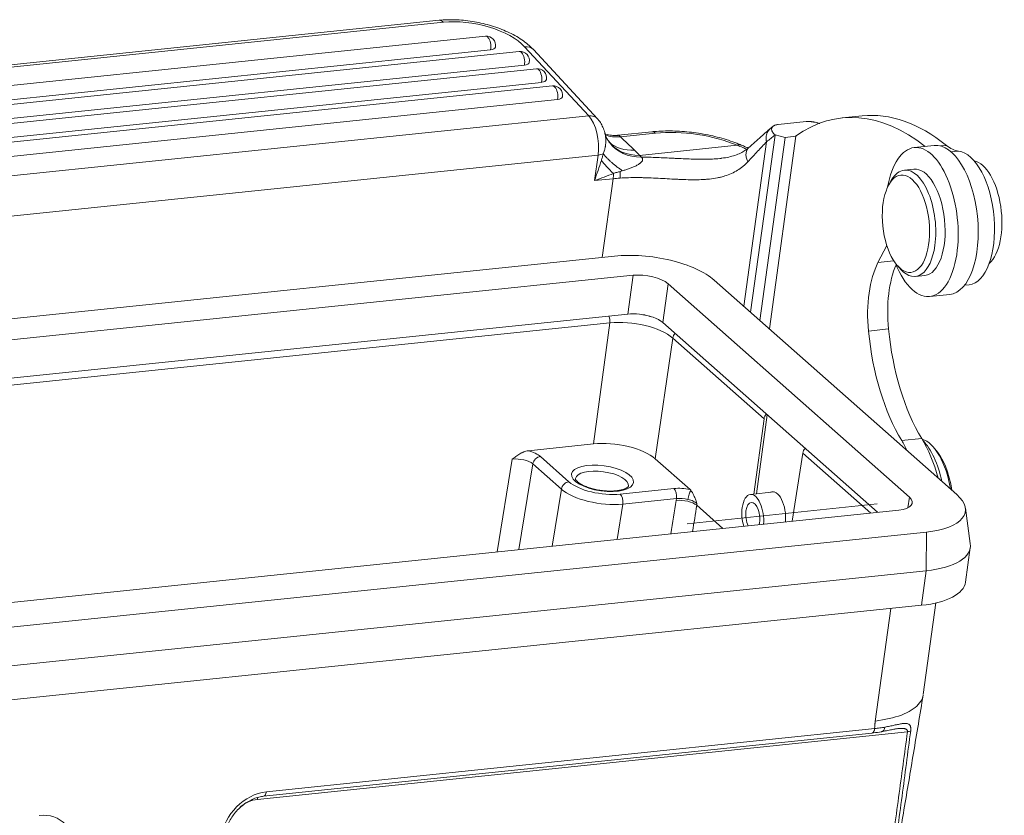
# Model space of a CAD drawing. Units: millimetres. Extents: x 2068 to 2656, y 631 to 1047.
# Drawn here: x 2205 to 2270, y 729 to 781 of the extents above; entities that cross this region are included whole.
import ezdxf

# ---------------------------------------------------------------- set-up
doc = ezdxf.new("R2010")
doc.units = ezdxf.units.MM
doc.header["$LTSCALE"] = 65.395
doc.linetypes.add('CENTER', pattern=[0.6, 0.375, -0.075, 0.075, -0.075])
doc.layers.add('1', color=7, linetype='CONTINUOUS', true_color=0xffffff)

msp = doc.modelspace()

# ---------------------------------------------------------------- linework, layer by layer
at = {"layer": '1', "color": 0, "linetype": 'Continuous', "lineweight": 20}
for p, q in [((2232.562, 780.84), (2142.771, 771.514)), ((2232.831, 780.712), (2143.04, 771.386)), ((2235.585, 779.8), (2161.873, 772.144)), ((2235.92, 778.909), (2162.208, 771.253)), ((2237.8, 778.794), (2162.919, 771.016)), ((2242.348, 774.585), (2238.15, 779.114)), ((2242.916, 774.399), (2238.718, 778.927)), ((2238.921, 777.673), (2144.055, 767.82)), ((2238.134, 777.903), (2163.254, 770.125)), ((2239.256, 776.782), (2144.39, 766.928)), ((2239.967, 776.545), (2145.1, 766.691)), ((2240.302, 775.654), (2145.435, 765.8)), ((2145.556, 764.532), (2242.348, 774.585)), ((2256.587, 774.212), (2254.749, 774.021)), ((2260.252, 774.588), (2258.939, 774.451)), ((2246.483, 773.547), (2244.273, 773.317)), ((2246.711, 773.458), (2244.417, 773.22)), ((2254.54, 773.335), (2252.937, 761.739)), ((2253.555, 761.193), (2255.212, 773.18)), ((2254.17, 760.649), (2255.912, 773.253)), ((2255.212, 773.18), (2254.542, 773.341)), ((2255.912, 773.253), (2255.212, 773.18)), ((2255.893, 773.27), (2255.912, 773.253)), ((2245.673, 772.002), (2252.056, 772.665)), ((2253.988, 772.889), (2252.5, 762.125)), ((2264.967, 772.65), (2263.655, 772.513)), ((2265.758, 772.655), (2265.381, 772.616)), ((2266.559, 772.286), (2266.065, 772.235)), ((2242.952, 772.026), (2148.2, 762.184)), ((2242.72, 770.35), (2242.952, 772.026)), ((2263.624, 771.103), (2263.012, 771.039)), ((2243.945, 770.477), (2242.72, 770.35)), ((2243.234, 765.329), (2243.945, 770.477)), ((2262.175, 770.395), (2262.016, 770.124)), ((2261.861, 766.101), (2261.282, 764.984)), ((2155.593, 756.225), (2244.029, 765.411)), ((2261.282, 764.984), (2262.323, 765.093)), ((2262.572, 764.767), (2262.784, 764.535)), ((2245.256, 764.154), (2155.557, 754.837)), ((2244.905, 761.617), (2245.256, 764.154)), ((2263.735, 764.076), (2264.348, 764.14)), ((2247.538, 763.606), (2247.187, 761.069)), ((2263.335, 749.645), (2247.538, 763.606)), ((2250.553, 763.845), (2266.443, 749.801)), ((2266.948, 763.505), (2267.241, 763.536)), ((2264.667, 762.766), (2265.98, 762.902)), ((2154.768, 752.254), (2244.905, 761.617)), ((2243.717, 761.039), (2154.444, 751.766)), ((2242.662, 753.121), (2243.717, 761.039)), ((2247.187, 761.069), (2261.246, 748.643)), ((2247.846, 760.048), (2246.689, 752.154)), ((2253.821, 754.768), (2247.846, 760.048)), ((2261.972, 760.643), (2260.659, 760.507)), ((2254.028, 755.023), (2253.323, 749.856)), ((2253.821, 754.768), (2253.148, 749.837)), ((2242.662, 753.121), (2238.373, 752.675)), ((2264.145, 753.476), (2262.832, 753.34)), ((2265.013, 752.797), (2264.872, 752.952)), ((2239.179, 752.295), (2241.049, 750.643)), ((2255.66, 748.063), (2256.359, 752.524)), ((2260.803, 748.597), (2256.359, 752.524)), ((2237.337, 752.123), (2236.352, 746.056)), ((2237.77, 746.204), (2238.681, 751.811)), ((2240.551, 750.158), (2238.681, 751.811)), ((2248.975, 750.134), (2246.689, 752.154)), ((2240.551, 750.158), (2239.946, 746.43)), ((2244.406, 749.838), (2247.916, 750.202)), ((2254.48, 749.976), (2252.931, 749.815)), ((2244.202, 746.872), (2244.577, 749.182)), ((2248.087, 749.546), (2244.577, 749.182)), ((2248.07, 749.425), (2248.087, 749.546)), ((2249.413, 749.103), (2249.43, 749.224)), ((2249.413, 749.103), (2251.123, 747.591)), ((2263.237, 748.938), (2263.335, 749.645)), ((2165.849, 738.734), (2262.641, 748.788)), ((2267.325, 746.595), (2267.004, 748.918)), ((2264.462, 747.352), (2167.32, 737.262)), ((2264.447, 744.822), (2264.462, 747.352)), ((2267.012, 744.076), (2267.325, 746.341)), ((2264.447, 744.822), (2167.306, 734.732)), ((2264.134, 742.557), (2264.447, 744.822)), ((2264.249, 736.712), (2265.078, 742.71)), ((2166.992, 732.467), (2264.134, 742.557)), ((2261.097, 734.963), (2262.118, 742.347)), ((2263.211, 734.281), (2220.649, 729.86)), ((2221.241, 730.354), (2261.067, 734.491)), ((2221.06, 730.063), (2260.885, 734.2))]:
    msp.add_line(p, q, dxfattribs=at)
at = {"layer": '1', "color": 0, "linetype": 'CENTER', "lineweight": 20}
msp.add_line((2248.787, 747.897), (2261.231, 749.19), dxfattribs=at)
at = {"layer": '1', "color": 0, "linetype": 'Continuous', "lineweight": 20}
for centre in [(2235.647, 779.204), (2237.862, 778.197), (2238.983, 777.077), (2240.029, 775.949)]:
    msp.add_arc(centre, 0.6, 349.18908, 95.93014, dxfattribs=at)
for centre, major_axis, ratio, start_param, end_param in [((2232.665, 779.846), (0.103, -0.995), 0.475231, 2.577299, 3.141608), ((2234.649, 778.75), (3.929, -0.75), 0.470566, 0.56876, 2.139557), ((2235.647, 779.204), (0.062, -0.597), 0.475231, 2.577299, 3.141608), ((2235.647, 779.204), (0.062, -0.597), 0.475231, 1.006503, 2.577299), ((2235.647, 779.204), (-0.589, 0.113), 0.470566, 2.139557, 3.141627), ((2237.862, 778.197), (0.062, -0.597), 0.475231, 2.577299, 3.141608), ((2237.862, 778.197), (0.062, -0.597), 0.475231, 1.006503, 2.577299), ((2237.985, 778.247), (0.733, 0.68), 0.743453, 6.283162, 7.063651), ((2237.862, 778.197), (-0.589, 0.113), 0.470566, 2.139557, 3.141627), ((2238.983, 777.077), (0.062, -0.597), 0.475231, 2.577299, 3.141608), ((2238.983, 777.077), (0.062, -0.597), 0.475231, 1.006503, 2.577299), ((2238.983, 777.077), (-0.589, 0.113), 0.470566, 2.139557, 3.141627), ((2240.029, 775.949), (0.062, -0.597), 0.475231, 2.577299, 3.141608), ((2240.029, 775.949), (0.062, -0.597), 0.475231, 1.006503, 2.577299), ((2240.029, 775.949), (-0.589, 0.113), 0.470566, 2.139557, 3.141627), ((2261.625, 748.59), (-2.686, 25.861), 0.475231, 5.848794, 6.541162), ((2242.182, 773.719), (-0.733, -0.68), 0.743453, 3.141108, 3.922059), ((2242.017, 772.852), (0.207, -1.989), 0.475231, 1.09377, 2.577299), ((2262.938, 748.727), (2.686, -25.861), 0.475231, 2.700307, 3.141585), ((2246.586, 772.552), (0.103, -0.995), 0.475231, 2.664566, 3.141082), ((2249.048, 771.393), (4.953, -0.685), 0.403979, 0.975164, 2.117074), ((2244.793, 775.938), (2.039, 2.201), 0.791877, 3.473963, 3.86444), ((2235.785, 777.497), (21.667, -18.861), 0.089874, 1.193175, 1.240393), ((2260.488, 748.472), (-2.717, 26.159), 0.475231, 0.271089, 0.320915), ((2246.049, 774.72), (-2.376, -1.831), 0.846115, 6.28038, 7.143325), ((2245.725, 775.071), (2.049, 2.191), 0.793898, 3.139305, 3.868261), ((2246.098, 774.656), (2.396, 1.805), 0.876122, 3.138333, 4.018562), ((2251.93, 771.759), (-0.394, -0.919), 0.513215, 3.142123, 3.631672), ((2264.161, 767.64), (-0.506, 4.874), 0.475231, 0, 1.033683), ((2264.161, 767.64), (-0.506, 4.874), 0.475231, 4.278457, 6.283185), ((2265.474, 767.776), (0.506, -4.874), 0.475231, 0.000001, 3.141572), ((2266.301, 777.257), (-0.517, 4.973), 0.475231, 2.700307, 3.03343), ((2266.786, 767.912), (0.455, -4.376), 0.475231, 0.000021, 3.03343), ((2242.253, 770.763), (-1.347, -3.733), 0.146338, 1.51282, 1.870391), ((2242.484, 772.439), (0.991, -0.137), 0.403979, 5.258666, 5.728862), ((2245.404, 770.611), (2.438, -1.748), 0.248368, 3.765452, 4.265624), ((2267.702, 768.182), (0.362, -3.481), 0.475231, 0.319213, 2.997677), ((2263.373, 767.558), (-0.362, 3.481), 0.475231, 0, 0.570596), ((2263.373, 767.558), (-0.362, 3.481), 0.475231, 4.235362, 6.283185), ((2263.986, 767.621), (0.362, -3.481), 0.475231, 0.000004, 3.141499), ((2242.253, 770.763), (-3.652, -1.232), 0.140782, 1.651511, 2.009083), ((2243.478, 770.89), (0.103, -0.995), 0.475231, 1.09377, 1.451341), ((2243.991, 770.934), (0.067, -0.998), 0.417797, 1.103151, 1.558486), ((2263.373, 767.558), (-0.362, 3.481), 0.475231, 2.571005, 4.235362), ((2246.3, 763.404), (4.814, -0.665), 0.403979, 0.546277, 2.117074), ((2264.161, 767.64), (-0.506, 4.874), 0.475231, 2.107911, 4.278457), ((2263.266, 760.71), (0.568, -5.471), 0.475231, 3.7677, 4.700079), ((2264.579, 760.846), (-0.568, 5.471), 0.475231, 0.701819, 1.558485), ((2246.05, 763.452), (-1.684, 0.233), 0.403979, 3.68787, 5.258666), ((2243.482, 761.242), (0.052, -0.497), 0.475231, 1.102496, 2.03903), ((2245.7, 760.914), (1.684, -0.233), 0.403979, 1.645886, 2.117074), ((2245.7, 760.914), (1.684, -0.233), 0.403979, 1.09158, 1.645886), ((2245.216, 760.218), (-3.542, 0.49), 0.403979, 4.379876, 4.640768), ((2245.7, 760.914), (1.684, -0.233), 0.403979, 0.546277, 1.09158), ((2245.154, 759.769), (-3.047, 0.421), 0.403979, 3.68787, 5.258666), ((2248.283, 760.09), (0.331, 0.375), 0.781637, 1.555032, 2.266604), ((2265.508, 760.884), (1.057, -10.175), 0.475231, 4.700078, 5.496968), ((2266.82, 761.02), (-1.057, 10.175), 0.475231, 1.558485, 2.355375), ((2254.258, 754.809), (-0.323, -0.382), 0.78847, 4.679223, 5.390777), ((2244.064, 751.881), (2.972, -0.411), 0.403979, 0.546277, 2.117074), ((2261.002, 748.177), (-0.723, 6.963), 0.475231, 5.364107, 5.496968), ((2262.314, 748.313), (0.723, -6.963), 0.475231, 1.900038, 2.355375), ((2264.198, 749.497), (0.413, -3.979), 0.475231, 1.691359, 2.941124), ((2263.498, 749.424), (0.465, -4.476), 0.475231, 1.80295, 2.587896), ((2237.866, 752.159), (-1.486, 0.205), 0.403994, 3.687646, 4.421013), ((2239.117, 751.842), (0.331, 0.375), 0.781637, 0.704534, 2.24437), ((2256.796, 752.566), (-0.339, -0.368), 0.774523, 4.712821, 5.424375), ((2264.373, 749.515), (0.393, -3.78), 0.475231, 1.673099, 2.571005), ((2237.804, 751.706), (-0.993, 0.124), 0.414708, 3.682259, 5.252785), ((2243.211, 750.602), (-1.734, 0.24), 0.403979, 3.141429, 6.271633), ((2240.987, 750.19), (-0.331, -0.375), 0.781637, 3.846127, 5.385963), ((2243.238, 750.87), (-2.477, 0.342), 0.403994, 0.546054, 2.11658), ((2243.175, 750.417), (2.971, -0.422), 0.400397, 3.68936, 5.259886), ((2244.343, 749.384), (-0.052, 0.497), 0.475231, 4.244089, 5.806159), ((2248.617, 749.583), (-1.486, 0.205), 0.404007, 4.525043, 5.258604), ((2247.853, 749.749), (0.052, -0.497), 0.475231, 1.102496, 2.664566), ((2253.084, 748.343), (-0.153, 1.472), 0.475231, 0, 1.09377), ((2253.084, 748.343), (-0.153, 1.472), 0.475231, 4.334813, 6.283185), ((2254.507, 748.491), (0.142, -1.493), 0.478728, 1.203446, 3.309), ((2262.19, 749.359), (4.814, -0.665), 0.403979, 5.258666, 6.829463), ((2205.241, 745.36), (-32.052, -37.065), 0.785127, 2.20915, 2.258115), ((2248.538, 749.02), (0.99, -0.14), 0.392981, 0.547582, 2.118302), ((2248.554, 749.129), (-0.991, 0.135), 0.409517, 4.472648, 5.257921), ((2205.709, 744.955), (-32.714, -37.814), 0.785058, 2.220602, 2.258287), ((2253.084, 748.343), (0.098, -0.945), 0.475231, 0.960154, 4.235362), ((2261.847, 749.49), (-1.684, 0.233), 0.403979, 2.117074, 3.68787), ((2253.084, 748.343), (-0.153, 1.472), 0.475231, 1.09377, 1.948381), ((2253.084, 748.343), (0.098, -0.945), 0.475231, 4.235362, 5.323041), ((2261.877, 747.094), (5.448, -0.753), 0.403979, 5.258666, 6.396463), ((2261.564, 744.829), (-5.448, 0.753), 0.403979, 2.117074, 3.141576), ((2261.441, 734.782), (-0.087, 0.492), 0.583144, 3.137714, 4.204495), ((2262.977, 734.487), (0.496, -0.065), 0.407013, 5.256238, 5.877292), ((2220.873, 727.659), (1.97, 2.229), 0.781637, 0.706201, 2.275331), ((2220.405, 728.072), (-1.307, -1.478), 0.781637, 3.848216, 4.515456), ((2220.883, 729.653), (0.052, -0.497), 0.475231, 3.936851, 4.235367), ((2221.007, 730.561), (-0.052, 0.497), 0.474557, 3.144564, 4.234567), ((2205.995, 726.114), (1.97, 2.229), 0.781637, 5.416923, 6.989107)]:
    msp.add_ellipse(centre, major_axis=major_axis, ratio=ratio, start_param=start_param, end_param=end_param, dxfattribs=at)
for centre, major_axis, ratio in [((2263.111, 767.53), (-0.331, 3.183), 0.475231), ((2243.248, 750.873), (-2.031, 0.281), 0.403979)]:
    msp.add_ellipse(centre, major_axis=major_axis, ratio=ratio, dxfattribs=at)
at = {"layer": '1', "color": 0, "linetype": 'Continuous', "lineweight": 20, "extrusion": (-1e-15, -3.5e-15, -1)}
msp.add_open_spline([(2238.718, 778.927), (2238.66, 778.989), (2238.49, 779.161), (2238.172, 779.426), (2237.75, 779.712), (2237.285, 779.971), (2236.784, 780.2), (2236.257, 780.398), (2235.709, 780.564), (2235.147, 780.696), (2234.578, 780.795), (2234.008, 780.858), (2233.443, 780.885), (2232.961, 780.875), (2232.672, 780.852), (2232.562, 780.84)], degree=3, knots=[0, 0, 0, 0, 0.045679, 0.129152, 0.213093, 0.296603, 0.379304, 0.461255, 0.542652, 0.623722, 0.704685, 0.78574, 0.867062, 0.948894, 1, 1, 1, 1], dxfattribs=at)
at = {"layer": '1', "color": 0, "linetype": 'Continuous', "lineweight": 20, "extrusion": (2.717e-13, 1.381e-13, -1)}
msp.add_open_spline([(2243.408, 773.413), (2243.396, 773.47), (2243.354, 773.648), (2243.243, 773.922), (2243.089, 774.193), (2242.969, 774.341), (2242.916, 774.399)], degree=3, knots=[0, 0, 0, 0, 0.147672, 0.472421, 0.782209, 1, 1, 1, 1], dxfattribs=at)
at = {"layer": '1', "color": 0, "linetype": 'Continuous', "lineweight": 20, "extrusion": (-2.8e-14, -1.789e-13, -1)}
msp.add_open_spline([(2256.587, 774.212), (2256.622, 774.216), (2256.659, 774.218), (2256.734, 774.22), (2256.772, 774.219), (2256.832, 774.216), (2256.852, 774.215), (2256.891, 774.212), (2256.911, 774.21), (2256.971, 774.203), (2257.011, 774.197), (2257.07, 774.187), (2257.09, 774.184), (2257.129, 774.176), (2257.148, 774.172), (2257.206, 774.159), (2257.244, 774.15), (2257.318, 774.13), (2257.354, 774.119), (2257.419, 774.098), (2257.448, 774.089), (2257.476, 774.078)], degree=3, knots=[0, 0, 0, 0, 0.127787, 0.127787, 0.255575, 0.255575, 0.319468, 0.319468, 0.383362, 0.383362, 0.511149, 0.511149, 0.575043, 0.575043, 0.638937, 0.638937, 0.766724, 0.766724, 0.894512, 0.894512, 1, 1, 1, 1], dxfattribs=at)
at = {"layer": '1', "color": 0, "linetype": 'Continuous', "lineweight": 20, "extrusion": (1.3e-15, 8.6e-15, -1)}
msp.add_open_spline([(2252.324, 772.678), (2252.233, 772.717), (2251.964, 772.827), (2251.496, 772.994), (2250.913, 773.166), (2250.31, 773.311), (2249.695, 773.429), (2249.072, 773.517), (2248.449, 773.576), (2247.83, 773.604), (2247.224, 773.601), (2246.778, 773.575), (2246.535, 773.552), (2246.483, 773.547)], degree=3, knots=[0, 0, 0, 0, 0.0542, 0.157588, 0.260127, 0.362013, 0.463496, 0.564792, 0.6661, 0.767559, 0.869372, 0.971779, 1, 1, 1, 1], dxfattribs=at)
at = {"layer": '1', "color": 0, "linetype": 'Continuous', "lineweight": 20, "extrusion": (-3.86997e-11, 4.36219e-11, -1)}
msp.add_open_spline([(2254.22, 773.745), (2254.142, 773.678), (2253.909, 773.477), (2253.5, 773.117), (2253.1, 772.758), (2252.865, 772.545), (2252.81, 772.495)], degree=3, knots=[0, 0, 0, 0, 0.184467, 0.539668, 0.893477, 1, 1, 1, 1], dxfattribs=at)
at = {"layer": '1', "color": 0, "linetype": 'Continuous', "lineweight": 20, "extrusion": (1.98e-14, -7.4e-15, -1)}
msp.add_open_spline([(2254.209, 773.736), (2254.196, 773.725), (2254.183, 773.713), (2254.133, 773.662), (2254.098, 773.619), (2254.04, 773.525), (2254.016, 773.474), (2253.98, 773.366), (2253.967, 773.309), (2253.953, 773.192), (2253.952, 773.132), (2253.961, 773.011), (2253.972, 772.949), (2253.988, 772.889)], degree=3, knots=[0, 0, 0, 0, 0.058956, 0.058956, 0.247165, 0.247165, 0.435374, 0.435374, 0.623583, 0.623583, 0.811791, 0.811791, 1, 1, 1, 1], dxfattribs=at)
at = {"layer": '1', "color": 0, "linetype": 'Continuous', "lineweight": 20}
for points, degree in [([(2254.408, 773.902), (2254.205, 773.732)], 1), ([(2245.781, 771.888), (2245.746, 771.924), (2245.71, 771.962), (2245.673, 772.002)], 3), ([(2261.058, 734.489), (2261.097, 734.963)], 1)]:
    msp.add_open_spline(points, degree=degree, dxfattribs=at)
at = {"layer": '1', "color": 0, "linetype": 'Continuous', "lineweight": 20, "extrusion": (6e-16, -7e-16, -1)}
msp.add_open_spline([(2254.749, 774.021), (2254.714, 774.018), (2254.68, 774.012), (2254.618, 774), (2254.588, 773.992), (2254.548, 773.979), (2254.534, 773.974), (2254.51, 773.964), (2254.498, 773.959), (2254.464, 773.943), (2254.444, 773.931), (2254.418, 773.912), (2254.409, 773.905), (2254.394, 773.892), (2254.387, 773.885), (2254.367, 773.864), (2254.356, 773.85), (2254.338, 773.82), (2254.331, 773.805), (2254.321, 773.774), (2254.318, 773.758), (2254.313, 773.71), (2254.316, 773.677), (2254.33, 773.627), (2254.336, 773.61), (2254.347, 773.585), (2254.351, 773.577), (2254.359, 773.56), (2254.364, 773.551), (2254.389, 773.509), (2254.413, 773.475), (2254.47, 773.408), (2254.503, 773.374), (2254.54, 773.341)], degree=3, knots=[0, 0, 0, 0, 0.0625, 0.0625, 0.125, 0.125, 0.15625, 0.15625, 0.1875, 0.1875, 0.25, 0.25, 0.28125, 0.28125, 0.3125, 0.3125, 0.375, 0.375, 0.4375, 0.4375, 0.5, 0.5, 0.625, 0.625, 0.6875, 0.6875, 0.71875, 0.71875, 0.75, 0.75, 0.875, 0.875, 1, 1, 1, 1], dxfattribs=at)
at = {"layer": '1', "color": 0, "linetype": 'Continuous', "lineweight": 20, "extrusion": (2.6e-15, -4e-16, -1)}
msp.add_open_spline([(2243.297, 772.112), (2243.313, 772.148), (2243.327, 772.185), (2243.353, 772.259), (2243.365, 772.296), (2243.397, 772.408), (2243.414, 772.484), (2243.431, 772.58), (2243.434, 772.599), (2243.44, 772.637), (2243.448, 772.694), (2243.453, 772.751), (2243.462, 772.862), (2243.464, 772.936), (2243.462, 773.044), (2243.461, 773.08), (2243.457, 773.133), (2243.456, 773.15), (2243.452, 773.185), (2243.45, 773.202), (2243.44, 773.287), (2243.428, 773.353), (2243.413, 773.418), (2243.412, 773.42), (2243.411, 773.423)], degree=3, knots=[0, 0, 0, 0, 0.082716, 0.082716, 0.165433, 0.165433, 0.330866, 0.330866, 0.372224, 0.372224, 0.413582, 0.496298, 0.496298, 0.661731, 0.661731, 0.744448, 0.744448, 0.785806, 0.785806, 0.827164, 0.827164, 0.992597, 0.992597, 1, 1, 1, 1], dxfattribs=at)
at = {"layer": '1', "color": 0, "linetype": 'Continuous', "lineweight": 20, "extrusion": (-2.21e-14, -2.315e-13, -1)}
msp.add_open_spline([(2244.271, 773.32), (2244.255, 773.317), (2244.11, 773.294), (2243.827, 773.308), (2243.552, 773.355), (2243.413, 773.395), (2243.392, 773.402)], degree=3, knots=[0, 0, 0, 0, 0.056568, 0.498858, 0.921403, 1, 1, 1, 1], dxfattribs=at)
at = {"layer": '1', "color": 0, "linetype": 'Continuous', "lineweight": 20, "extrusion": (-2.182e-13, -1.117e-13, -1)}
msp.add_open_spline([(2243.703, 772.858), (2243.666, 772.903), (2243.576, 773.025), (2243.485, 773.208), (2243.427, 773.361), (2243.414, 773.413), (2243.411, 773.427)], degree=3, knots=[0, 0, 0, 0, 0.218705, 0.591216, 0.878737, 1, 1, 1, 1], dxfattribs=at)
at = {"layer": '1', "color": 0, "linetype": 'Continuous', "lineweight": 20, "extrusion": (-4.74e-13, -6.98e-13, -1)}
msp.add_open_spline([(2244.417, 773.22), (2244.396, 773.243), (2244.379, 773.261), (2244.356, 773.284), (2244.349, 773.29), (2244.339, 773.298), (2244.335, 773.301), (2244.329, 773.305), (2244.325, 773.307), (2244.309, 773.316), (2244.297, 773.319), (2244.28, 773.318), (2244.28, 773.318), (2244.279, 773.318)], degree=3, knots=[0, 0, 0, 0, 0.327802, 0.327802, 0.491703, 0.491703, 0.573653, 0.573653, 0.655603, 0.655603, 0.983405, 0.983405, 1, 1, 1, 1], dxfattribs=at)
at = {"layer": '1', "color": 0, "linetype": 'Continuous', "lineweight": 20, "extrusion": (1.14668e-10, 9.14726e-11, -1)}
msp.add_open_spline([(2243.699, 772.857), (2243.699, 772.857), (2243.695, 772.861), (2243.678, 772.883), (2243.662, 772.903)], degree=3, knots=[0, 0, 0, 0, 0.403987, 1, 1, 1, 1], dxfattribs=at)
at = {"layer": '1', "color": 0, "linetype": 'Continuous', "lineweight": 20, "extrusion": (4.4131e-12, 4.092e-12, -1)}
msp.add_open_spline([(2245.349, 772.353), (2245.411, 772.295), (2245.469, 772.237), (2245.578, 772.12), (2245.628, 772.061), (2245.673, 772.002)], degree=3, knots=[0, 0, 0, 0, 0.5, 0.5, 1, 1, 1, 1], dxfattribs=at)
at = {"layer": '1', "color": 0, "linetype": 'Continuous', "lineweight": 20, "extrusion": (-8.1e-15, 2.24e-14, -1)}
msp.add_open_spline([(2252.82, 772.508), (2252.746, 772.437), (2252.582, 772.306), (2252.287, 772.142), (2251.933, 772), (2251.517, 771.893), (2251.208, 771.833), (2251.029, 771.816), (2251.013, 771.815)], degree=3, knots=[0, 0, 0, 0, 0.191086, 0.381268, 0.586123, 0.784981, 0.981312, 1, 1, 1, 1], dxfattribs=at)
at = {"layer": '1', "color": 0, "linetype": 'Continuous', "lineweight": 20, "extrusion": (-2.69561e-10, -6.84744e-10, -1)}
msp.add_open_spline([(2252.056, 772.665), (2252.187, 772.613), (2252.312, 772.564), (2252.527, 772.479), (2252.619, 772.443), (2252.707, 772.409)], degree=3, knots=[0, 0, 0, 0, 0.556464, 0.556464, 1, 1, 1, 1], dxfattribs=at)
at = {"layer": '1', "color": 0, "linetype": 'Continuous', "lineweight": 20, "extrusion": (2.189e-10, 5.14096e-10, -1)}
msp.add_open_spline([(2252.788, 772.48), (2252.687, 772.523), (2252.536, 772.588), (2252.371, 772.658), (2252.32, 772.68)], degree=3, knots=[0, 0, 0, 0, 0.695284, 1, 1, 1, 1], dxfattribs=at)
at = {"layer": '1', "color": 0, "linetype": 'Continuous', "lineweight": 20, "extrusion": (1.19e-14, -5.5e-15, -1)}
msp.add_open_spline([(2252.822, 772.506), (2252.814, 772.499), (2252.755, 772.441), (2252.67, 772.309), (2252.625, 772.074), (2252.652, 771.821), (2252.723, 771.656), (2252.756, 771.579)], degree=3, knots=[0, 0, 0, 0, 0.035422, 0.284061, 0.5327, 0.781339, 1, 1, 1, 1], dxfattribs=at)
at = {"layer": '1', "color": 0, "linetype": 'Continuous', "lineweight": 20, "extrusion": (-5.47048e-11, 5.14547e-11, -1)}
msp.add_open_spline([(2252.757, 771.579), (2252.98, 771.82), (2253.41, 772.281), (2253.802, 772.694), (2253.988, 772.889)], degree=3, dxfattribs=at)
at = {"layer": '1', "color": 0, "linetype": 'Continuous', "lineweight": 20, "extrusion": (-1.03358e-10, 2.971e-11, -1)}
msp.add_open_spline([(2243.297, 772.112), (2243.278, 772.039), (2243.257, 771.966), (2243.216, 771.821), (2243.195, 771.749), (2243.172, 771.677)], degree=3, knots=[0, 0, 0, 0, 0.5, 0.5, 1, 1, 1, 1], dxfattribs=at)
at = {"layer": '1', "color": 0, "linetype": 'Continuous', "lineweight": 20, "extrusion": (-1.33e-13, -1.496e-13, -1)}
msp.add_open_spline([(2244.538, 771), (2244.506, 771.023), (2244.442, 771.067), (2244.35, 771.134), (2244.26, 771.201), (2244.173, 771.268), (2244.089, 771.334), (2244.008, 771.399), (2243.93, 771.464), (2243.855, 771.529), (2243.783, 771.592), (2243.715, 771.655), (2243.65, 771.716), (2243.589, 771.777), (2243.531, 771.836), (2243.477, 771.894), (2243.426, 771.951), (2243.379, 772.006), (2243.336, 772.06), (2243.31, 772.095), (2243.297, 772.112)], degree=3, knots=[0, 0, 0, 0, 0.057034, 0.113882, 0.170547, 0.22703, 0.283335, 0.339463, 0.395416, 0.451198, 0.506808, 0.562251, 0.617528, 0.672641, 0.727593, 0.782385, 0.83702, 0.891499, 0.945825, 1, 1, 1, 1], dxfattribs=at)
at = {"layer": '1', "color": 0, "linetype": 'Continuous', "lineweight": 20, "extrusion": (-9.6e-15, 1.58e-14, -1)}
msp.add_open_spline([(2244.541, 770.99), (2244.618, 771.013), (2244.695, 771.037), (2244.849, 771.086), (2244.926, 771.112), (2245.079, 771.166), (2245.155, 771.195), (2245.267, 771.241), (2245.304, 771.257), (2245.378, 771.29), (2245.414, 771.308), (2245.486, 771.344), (2245.521, 771.363), (2245.589, 771.402), (2245.622, 771.423), (2245.67, 771.455), (2245.685, 771.467), (2245.715, 771.49), (2245.73, 771.502), (2245.771, 771.539), (2245.796, 771.564), (2245.822, 771.598), (2245.827, 771.605), (2245.837, 771.619), (2245.841, 771.626), (2245.853, 771.647), (2245.859, 771.661), (2245.869, 771.689), (2245.873, 771.703), (2245.876, 771.732), (2245.875, 771.759), (2245.868, 771.784), (2245.857, 771.809), (2245.851, 771.82), (2245.826, 771.853), (2245.806, 771.872), (2245.781, 771.888)], degree=3, knots=[0, 0, 0, 0, 0.125, 0.125, 0.25, 0.25, 0.375, 0.375, 0.4375, 0.4375, 0.5, 0.5, 0.5625, 0.5625, 0.625, 0.625, 0.65625, 0.65625, 0.6875, 0.6875, 0.75, 0.75, 0.765625, 0.765625, 0.78125, 0.78125, 0.8125, 0.8125, 0.84375, 0.84375, 0.875, 0.90625, 0.90625, 0.9375, 0.9375, 1, 1, 1, 1], dxfattribs=at)
at = {"layer": '1', "color": 0, "linetype": 'Continuous', "lineweight": 20, "extrusion": (-1.6e-15, -6.32e-14, -1)}
msp.add_open_spline([(2245.781, 771.888), (2245.867, 771.887), (2245.953, 771.886), (2246.125, 771.883), (2246.211, 771.881), (2246.47, 771.875), (2246.643, 771.869), (2246.991, 771.856), (2247.165, 771.849), (2247.515, 771.832), (2247.69, 771.824), (2247.955, 771.811), (2248.043, 771.806), (2248.176, 771.8), (2248.22, 771.798), (2248.308, 771.794), (2248.528, 771.783), (2248.747, 771.774), (2249.094, 771.761), (2249.266, 771.755), (2249.607, 771.749), (2249.777, 771.747), (2250.029, 771.749), (2250.154, 771.751), (2250.279, 771.755), (2250.362, 771.758), (2250.403, 771.76), (2250.609, 771.769), (2250.769, 771.78), (2250.934, 771.797), (2250.942, 771.797), (2250.949, 771.798)], degree=3, knots=[0, 0, 0, 0, 0.049754, 0.049754, 0.099507, 0.099507, 0.199015, 0.199015, 0.298522, 0.298522, 0.39803, 0.39803, 0.447783, 0.447783, 0.47266, 0.47266, 0.497537, 0.597045, 0.597045, 0.696552, 0.696552, 0.79606, 0.79606, 0.845813, 0.87069, 0.87069, 0.895567, 0.895567, 0.995074, 0.995074, 1, 1, 1, 1], dxfattribs=at)
at = {"layer": '1', "color": 0, "linetype": 'Continuous', "lineweight": 20, "extrusion": (-8.4115e-12, 7.87849e-11, -1)}
msp.add_open_spline([(2250.949, 771.798), (2250.975, 771.801), (2251.001, 771.803), (2251.026, 771.806)], degree=3, dxfattribs=at)
at = {"layer": '1', "color": 0, "linetype": 'Continuous', "lineweight": 20, "extrusion": (-2e-16, 2.7e-15, -1)}
msp.add_open_spline([(2244.394, 770.516), (2244.58, 770.528), (2244.955, 770.545), (2245.342, 770.549), (2245.636, 770.548), (2245.734, 770.546), (2245.883, 770.543), (2245.933, 770.542), (2246.033, 770.54), (2246.083, 770.538), (2246.333, 770.53), (2246.534, 770.522), (2246.936, 770.502), (2247.137, 770.491), (2247.541, 770.469), (2247.743, 770.457), (2247.997, 770.444), (2248.048, 770.441), (2248.15, 770.436), (2248.301, 770.429), (2248.451, 770.422), (2248.749, 770.412), (2248.944, 770.407), (2249.33, 770.404), (2249.52, 770.407), (2249.801, 770.418), (2249.894, 770.423), (2250.032, 770.433), (2250.078, 770.437), (2250.169, 770.445), (2250.395, 770.467), (2250.611, 770.499), (2250.862, 770.548), (2250.944, 770.566), (2251.105, 770.607), (2251.184, 770.629), (2251.413, 770.7), (2251.558, 770.754), (2251.834, 770.878), (2251.964, 770.948), (2252.212, 771.102), (2252.33, 771.187), (2252.469, 771.303), (2252.497, 771.326), (2252.551, 771.375), (2252.631, 771.448), (2252.708, 771.526), (2252.757, 771.58)], degree=3, knots=[0, 0, 0, 0, 0.0625, 0.125, 0.125, 0.15625, 0.15625, 0.171875, 0.171875, 0.1875, 0.1875, 0.25, 0.25, 0.3125, 0.3125, 0.375, 0.375, 0.390625, 0.390625, 0.40625, 0.4375, 0.4375, 0.5, 0.5, 0.5625, 0.5625, 0.59375, 0.59375, 0.609375, 0.609375, 0.625, 0.6875, 0.6875, 0.71875, 0.71875, 0.75, 0.75, 0.8125, 0.8125, 0.875, 0.875, 0.9375, 0.9375, 0.953125, 0.953125, 0.96875, 1, 1, 1, 1], dxfattribs=at)
at = {"layer": '1', "color": 0, "linetype": 'Continuous', "lineweight": 20, "extrusion": (4.97189e-10, -1.69448e-09, -1)}
msp.add_open_spline([(2244.541, 770.99), (2244.497, 770.978), (2244.453, 770.965), (2244.409, 770.951)], degree=3, dxfattribs=at)
at = {"layer": '1', "color": 0, "linetype": 'Continuous', "lineweight": 20, "extrusion": (6.085e-13, -7.1445e-12, -1)}
msp.add_open_spline([(2244.394, 770.516), (2244.242, 770.505), (2244.092, 770.493), (2243.945, 770.477)], degree=3, dxfattribs=at)
at = {"layer": '1', "color": 0, "linetype": 'Continuous', "lineweight": 20, "extrusion": (1.06678e-11, -3.6741e-11, -1)}
msp.add_open_spline([(2244.186, 770.887), (2244.11, 770.866), (2244.034, 770.844), (2243.96, 770.821)], degree=3, dxfattribs=at)
at = {"layer": '1', "color": 0, "linetype": 'Continuous', "lineweight": 20, "extrusion": (2.4206e-09, -8.27541e-09, -1)}
msp.add_open_spline([(2244.409, 770.951), (2244.334, 770.93), (2244.26, 770.908), (2244.186, 770.887)], degree=3, dxfattribs=at)
at = {"layer": '1', "color": 0, "linetype": 'Continuous', "lineweight": 20, "extrusion": (-8.12e-14, 1.459e-13, -1)}
msp.add_open_spline([(2238.373, 752.675), (2238.327, 752.67), (2238.281, 752.661), (2238.19, 752.637), (2238.144, 752.622), (2238.076, 752.595), (2238.053, 752.586), (2238.008, 752.565), (2237.986, 752.555), (2237.919, 752.521), (2237.876, 752.497), (2237.747, 752.421), (2237.664, 752.365), (2237.541, 752.276), (2237.5, 752.246), (2237.418, 752.185), (2237.378, 752.154), (2237.337, 752.123)], degree=3, knots=[0, 0, 0, 0, 0.125, 0.125, 0.25, 0.25, 0.3125, 0.3125, 0.375, 0.375, 0.5, 0.5, 0.75, 0.75, 0.875, 0.875, 1, 1, 1, 1], dxfattribs=at)
at = {"layer": '1', "color": 0, "linetype": 'Continuous', "lineweight": 20, "extrusion": (-3e-16, -1.9e-15, -1)}
msp.add_open_spline([(2244.943, 750.362), (2244.944, 750.361), (2244.942, 750.352), (2244.931, 750.327), (2244.863, 750.262), (2244.732, 750.189), (2244.538, 750.121), (2244.291, 750.068), (2243.999, 750.037), (2243.673, 750.031), (2243.328, 750.052), (2242.976, 750.099), (2242.634, 750.172), (2242.316, 750.266), (2242.035, 750.377), (2241.803, 750.498), (2241.631, 750.62), (2241.523, 750.729), (2241.479, 750.81), (2241.476, 750.832), (2241.478, 750.841), (2241.479, 750.843)], degree=3, knots=[0, 0, 0, 0, 0.024604, 0.077669, 0.128436, 0.182336, 0.236467, 0.29211, 0.349237, 0.407426, 0.466273, 0.525455, 0.584707, 0.643708, 0.702174, 0.759755, 0.816021, 0.870618, 0.923923, 0.978007, 1, 1, 1, 1], dxfattribs=at)
at = {"layer": '1', "color": 0, "linetype": 'Continuous', "lineweight": 20, "extrusion": (1.087e-13, -3.4e-14, -1)}
msp.add_open_spline([(2248.843, 749.491), (2248.851, 749.544), (2248.861, 749.601), (2248.887, 749.715), (2248.902, 749.771), (2248.935, 749.878), (2248.953, 749.929), (2248.989, 750.016), (2249.008, 750.054), (2249.025, 750.083)], degree=3, knots=[0, 0, 0, 0, 0.25, 0.25, 0.5, 0.5, 0.75, 0.75, 1, 1, 1, 1], dxfattribs=at)
at = {"layer": '1', "color": 0, "linetype": 'Continuous', "lineweight": 20, "extrusion": (-2.01964e-11, -1.99227e-11, -1)}
msp.add_open_spline([(2249.025, 750.083), (2249.009, 750.102), (2248.992, 750.119), (2248.975, 750.134)], degree=3, dxfattribs=at)
at = {"layer": '1', "color": 0, "linetype": 'Continuous', "lineweight": 20, "extrusion": (-5.246e-13, -2.453e-13, -1)}
msp.add_open_spline([(2249.43, 749.224), (2249.41, 749.279), (2249.379, 749.37), (2249.329, 749.503), (2249.284, 749.619), (2249.234, 749.734), (2249.185, 749.837), (2249.134, 749.931), (2249.081, 750.015), (2249.044, 750.06), (2249.025, 750.083)], degree=3, knots=[0, 0, 0, 0, 0.169161, 0.280041, 0.417143, 0.539978, 0.659767, 0.776578, 0.890141, 1, 1, 1, 1], dxfattribs=at)
at = {"layer": '1', "color": 0, "linetype": 'Continuous', "lineweight": 20, "extrusion": (-7.19e-14, -1.599e-13, -1)}
msp.add_open_spline([(2249.43, 749.224), (2249.399, 749.251), (2249.363, 749.277), (2249.281, 749.328), (2249.235, 749.352), (2249.134, 749.398), (2249.08, 749.419), (2248.965, 749.458), (2248.905, 749.476), (2248.843, 749.491)], degree=3, knots=[0, 0, 0, 0, 0.25, 0.25, 0.5, 0.5, 0.75, 0.75, 1, 1, 1, 1], dxfattribs=at)
at = {"layer": '1', "color": 0, "linetype": 'Continuous', "lineweight": 20, "extrusion": (1.48693e-09, -2.49044e-10, 1)}
msp.add_open_spline([(2261.008, 717.368), (2261.118, 718.029), (2261.399, 719.709), (2261.862, 722.483), (2262.41, 725.762), (2262.997, 729.26), (2263.613, 732.927), (2264.031, 735.421), (2264.242, 736.681)], degree=3, knots=[0, 0, 0, 0, 0.101877, 0.259227, 0.428442, 0.609468, 0.802257, 1, 1, 1, 1], dxfattribs=at)
at = {"layer": '1', "color": 0, "linetype": 'Continuous', "lineweight": 20, "extrusion": (6.8e-15, -1.28e-14, -1)}
msp.add_open_spline([(2264.242, 736.681), (2264.232, 736.618), (2264.176, 736.407), (2263.865, 735.922), (2262.934, 735.314), (2261.721, 735.085), (2261.116, 734.97)], degree=3, knots=[0, 0, 0, 0, 0.080523, 0.268539, 0.634589, 1, 1, 1, 1], dxfattribs=at)
at = {"layer": '1', "color": 0, "linetype": 'Continuous', "lineweight": 20, "extrusion": (-1.4919e-12, 2.157e-13, -1)}
msp.add_open_spline([(2263.211, 734.281), (2263.022, 732.851), (2262.83, 731.421), (2262.44, 728.56), (2262.241, 727.129), (2261.833, 724.266), (2261.623, 722.834), (2261.297, 720.685), (2261.186, 719.969), (2260.96, 718.535), (2260.844, 717.818), (2260.726, 717.101)], degree=3, knots=[0, 0, 0, 0, 0.25, 0.25, 0.5, 0.5, 0.75, 0.75, 0.875, 0.875, 1, 1, 1, 1], dxfattribs=at)
at = {"layer": '1', "color": 0, "linetype": 'Continuous', "lineweight": 20, "extrusion": (-5.79e-14, 4.13e-14, -1)}
msp.add_open_spline([(2260.885, 734.2), (2260.889, 734.2), (2260.893, 734.201), (2260.904, 734.203), (2260.911, 734.206), (2260.933, 734.215), (2260.947, 734.224), (2260.966, 734.241), (2260.973, 734.248), (2260.985, 734.263), (2260.991, 734.271), (2261.008, 734.296), (2261.018, 734.316), (2261.032, 734.348), (2261.036, 734.36), (2261.044, 734.384), (2261.048, 734.396), (2261.058, 734.435), (2261.063, 734.462), (2261.067, 734.491)], degree=3, knots=[0, 0, 0, 0, 0.044102, 0.044102, 0.131002, 0.131002, 0.304801, 0.304801, 0.391701, 0.391701, 0.478601, 0.478601, 0.652401, 0.652401, 0.7393, 0.7393, 0.8262, 0.8262, 1, 1, 1, 1], dxfattribs=at)
at = {"layer": '1', "color": 0, "linetype": 'Continuous', "lineweight": 20, "extrusion": (1.353e-13, -9.669e-13, -1)}
msp.add_open_spline([(2260.886, 734.2), (2260.917, 734.203), (2261.128, 734.225), (2261.346, 734.253), (2261.517, 734.289), (2261.527, 734.291)], degree=3, knots=[0, 0, 0, 0, 0.139662, 0.947646, 1, 1, 1, 1], dxfattribs=at)
at = {"layer": '1', "color": 0, "linetype": 'Continuous', "lineweight": 20, "extrusion": (-2.2683e-12, 3.222e-13, -1)}
msp.add_open_spline([(2260.984, 717.222), (2261.102, 717.934), (2261.216, 718.647), (2261.439, 720.072), (2261.547, 720.785), (2261.76, 722.211), (2261.865, 722.924), (2262.07, 724.351), (2262.171, 725.065), (2262.47, 727.206), (2262.665, 728.634), (2263.048, 731.491), (2263.236, 732.919), (2263.422, 734.347)], degree=3, knots=[0, 0, 0, 0, 0.125, 0.125, 0.25, 0.25, 0.375, 0.375, 0.5, 0.5, 0.75, 0.75, 1, 1, 1, 1], dxfattribs=at)
at = {"layer": '1', "color": 0, "linetype": 'Continuous', "lineweight": 20, "extrusion": (7.462e-13, -5.1811e-12, -1)}
msp.add_open_spline([(2261.734, 734.587), (2261.628, 734.568), (2261.519, 734.55), (2261.296, 734.518), (2261.183, 734.504), (2261.067, 734.491)], degree=3, knots=[0, 0, 0, 0, 0.5, 0.5, 1, 1, 1, 1], dxfattribs=at)
at = {"layer": '1', "color": 0, "linetype": 'Continuous', "lineweight": 20, "extrusion": (-1.6975e-12, 8.7621e-12, -1)}
msp.add_open_spline([(2261.525, 734.291), (2261.633, 734.31), (2261.86, 734.352), (2262.167, 734.419), (2262.41, 734.466), (2262.525, 734.483), (2262.564, 734.488)], degree=3, knots=[0, 0, 0, 0, 0.258326, 0.564904, 0.841672, 1, 1, 1, 1], dxfattribs=at)
at = {"layer": '1', "color": 0, "linetype": 'Continuous', "lineweight": 20, "extrusion": (1e-16, 2.3e-15, -1)}
msp.add_open_spline([(2261.734, 734.587), (2261.843, 734.607), (2261.949, 734.627), (2262.153, 734.67), (2262.252, 734.691), (2262.442, 734.732), (2262.534, 734.752), (2262.709, 734.787), (2262.794, 734.802), (2262.894, 734.816), (2262.913, 734.818), (2262.952, 734.822), (2262.971, 734.823), (2263.027, 734.827), (2263.062, 734.828), (2263.114, 734.826), (2263.13, 734.824), (2263.163, 734.821), (2263.179, 734.818), (2263.225, 734.808), (2263.253, 734.798), (2263.292, 734.778), (2263.305, 734.77), (2263.329, 734.753), (2263.34, 734.742), (2263.361, 734.719), (2263.37, 734.707), (2263.388, 734.678), (2263.396, 734.662), (2263.406, 734.635), (2263.409, 734.626), (2263.414, 734.607), (2263.417, 734.596), (2263.424, 734.565), (2263.427, 734.542), (2263.429, 734.504), (2263.43, 734.491), (2263.43, 734.465), (2263.43, 734.451), (2263.429, 734.408), (2263.426, 734.379), (2263.422, 734.347)], degree=3, knots=[0, 0, 0, 0, 0.125, 0.125, 0.25, 0.25, 0.375, 0.375, 0.5, 0.5, 0.53125, 0.53125, 0.5625, 0.5625, 0.625, 0.625, 0.65625, 0.65625, 0.6875, 0.6875, 0.75, 0.75, 0.78125, 0.78125, 0.8125, 0.8125, 0.84375, 0.84375, 0.875, 0.875, 0.890625, 0.890625, 0.90625, 0.90625, 0.9375, 0.9375, 0.953125, 0.953125, 0.96875, 0.96875, 1, 1, 1, 1], dxfattribs=at)
at = {"layer": '1', "color": 0, "linetype": 'Continuous', "lineweight": 20, "extrusion": (1.7e-15, 6.6e-15, -1)}
msp.add_open_spline([(2262.544, 734.483), (2262.589, 734.488), (2262.633, 734.492), (2262.716, 734.498), (2262.754, 734.5), (2262.811, 734.501), (2262.83, 734.501), (2262.867, 734.5), (2262.885, 734.5), (2262.94, 734.497), (2262.975, 734.493), (2263.026, 734.483), (2263.042, 734.48), (2263.074, 734.47), (2263.09, 734.465), (2263.12, 734.451), (2263.134, 734.443), (2263.154, 734.428), (2263.16, 734.423), (2263.172, 734.411), (2263.178, 734.405), (2263.188, 734.391), (2263.193, 734.384), (2263.199, 734.372), (2263.201, 734.367), (2263.204, 734.358), (2263.206, 734.354), (2263.21, 734.339), (2263.211, 734.328), (2263.213, 734.306), (2263.212, 734.293), (2263.211, 734.281)], degree=3, knots=[0, 0, 0, 0, 0.156296, 0.156296, 0.296913, 0.296913, 0.367222, 0.367222, 0.437531, 0.437531, 0.578148, 0.578148, 0.648457, 0.648457, 0.718765, 0.718765, 0.789074, 0.789074, 0.824228, 0.824228, 0.859383, 0.859383, 0.894537, 0.894537, 0.912114, 0.912114, 0.929691, 0.929691, 0.964846, 0.964846, 1, 1, 1, 1], dxfattribs=at)
at = {"layer": '1', "color": 0, "linetype": 'Continuous', "lineweight": 20, "extrusion": (6.9e-15, -7.3e-15, -1)}
msp.add_open_spline([(2218.531, 727.527), (2218.539, 727.586), (2218.571, 727.766), (2218.659, 728.071), (2218.818, 728.432), (2219.028, 728.778), (2219.282, 729.099), (2219.573, 729.385), (2219.893, 729.63), (2220.232, 729.826), (2220.58, 729.968), (2220.858, 730.037), (2221.015, 730.059), (2221.06, 730.063)], degree=3, knots=[0, 0, 0, 0, 0.050413, 0.151861, 0.253283, 0.354572, 0.455778, 0.556902, 0.657898, 0.758729, 0.85942, 0.960062, 1, 1, 1, 1], dxfattribs=at)

doc.saveas('drawing.dxf')
